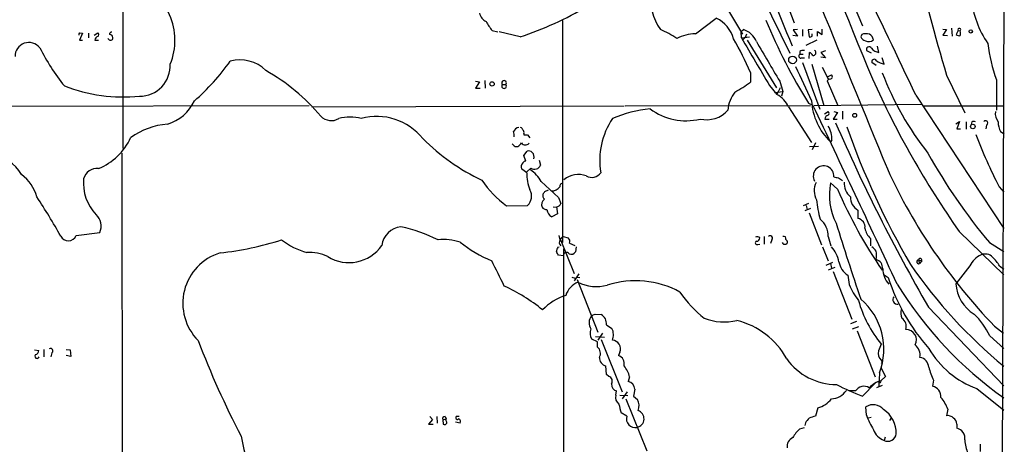
# Model space of a CAD drawing. Extents: x 12 to 1024, y 0 to 874.
# Drawn here: x 654 to 833, y 469 to 546 of the extents above; entities that cross this region are included whole.
import ezdxf

# ---------------------------------------------------------------- set-up
doc = ezdxf.new("R2010")
doc.units = 0
doc.header["$MEASUREMENT"] = 0
doc.layers.add('MAIN', color=5, linetype='CONTINUOUS')

msp = doc.modelspace()

# ---------------------------------------------------------------- linework, layer by layer
at = {"layer": 'MAIN'}
for p, q in [((780.034, 608.1607), (807.1273, 544.6607)), ((776.5627, 594.106), (794.6813, 545.1687)), ((672.6767, 584.5387), (672.6767, 522.3933)), ((772.0753, 584.1153), (793.9193, 539.6653)), ((832.7813, 557.784), (832.358, 433.2393)), ((780.1187, 551.8573), (785.2833, 543.1367)), ((776.732, 543.2213), (780.542, 546.0153)), ((752.602, 545.592), (752.602, 505.2907)), ((785.0293, 543.6447), (785.4527, 543.9833)), ((795.274, 543.9833), (794.512, 543.8987)), ((794.512, 543.8987), (795.274, 542.798)), ((796.2053, 543.9833), (796.2053, 542.798)), ((797.9833, 543.9833), (797.2213, 543.8987)), ((797.2213, 543.8987), (797.3907, 542.6287)), ((799.7613, 543.052), (799.7613, 544.068)), ((821.69, 544.068), (822.3673, 543.9833)), ((822.3673, 543.9833), (821.69, 542.9673)), ((823.2987, 544.2373), (823.3833, 542.798)), ((664.8027, 543.3907), (665.3953, 543.306)), ((665.3953, 543.306), (664.8027, 542.036)), ((666.496, 543.306), (666.496, 542.4593)), ((667.512, 542.9673), (668.1893, 543.3907)), ((670.2213, 542.1207), (669.9673, 542.3747)), ((739.8173, 543.814), (740.8333, 543.56)), ((744.8973, 542.6287), (741.0873, 543.56)), ((785.114, 542.4593), (785.0293, 543.6447)), ((785.114, 542.4593), (786.5533, 542.6287)), ((785.7913, 542.544), (785.2833, 542.036)), ((786.0453, 543.1367), (785.7913, 542.544)), ((795.274, 542.798), (794.4273, 542.8827)), ((797.9833, 542.798), (797.9833, 543.2213)), ((798.9147, 542.798), (798.9147, 543.6447)), ((798.9147, 543.6447), (799.7613, 543.052)), ((806.958, 543.052), (806.7887, 542.6287)), ((821.69, 542.9673), (822.5367, 542.8827)), ((824.484, 543.814), (824.1453, 543.052)), ((824.484, 543.814), (824.8227, 543.7293)), ((664.8027, 542.036), (665.3953, 542.036)), ((667.5967, 542.036), (668.274, 542.036)), ((786.13, 542.036), (791.464, 533.4)), ((798.83, 542.036), (796.798, 541.1047)), ((810.0907, 539.8347), (809.8367, 540.9353)), ((795.6973, 540.004), (795.6973, 539.496)), ((795.6973, 539.496), (796.29, 539.496)), ((796.036, 538.8187), (796.544, 538.8187)), ((797.3907, 538.734), (797.4753, 539.8347)), ((800.354, 540.0887), (799.5073, 539.8347)), ((799.5073, 539.8347), (800.354, 538.8187)), ((800.354, 538.8187), (799.5073, 538.988)), ((808.736, 539.6653), (807.8893, 540.0887)), ((811.022, 537.718), (810.6833, 538.8187)), ((796.2053, 537.972), (799.338, 529.5053)), ((797.8987, 537.718), (800.1, 530.1827)), ((799.7613, 537.1253), (800.862, 535.0087)), ((809.5827, 537.464), (808.8207, 537.972)), ((786.7227, 536.194), (786.7227, 534.416)), ((801.0313, 535.0087), (800.6927, 534.67)), ((800.862, 535.432), (801.4547, 535.7707)), ((822.3673, 535.686), (825.6693, 528.828)), ((736.7693, 534.5853), (737.5313, 534.5007)), ((737.5313, 534.5007), (736.7693, 533.3153)), ((736.7693, 533.3153), (737.616, 533.3153)), ((738.4627, 534.7547), (738.5473, 533.3153)), ((741.68, 533.9927), (742.2727, 533.9927)), ((790.194, 533.8233), (791.5487, 532.2147)), ((792.1413, 533.4), (791.5487, 532.2147)), ((792.0567, 534.5853), (792.6493, 532.7227)), ((800.6927, 534.67), (802.64, 530.1827)), ((831.4267, 534.8393), (831.4267, 529.336)), ((791.1253, 532.5533), (792.6493, 532.7227)), ((792.6493, 532.7227), (792.3953, 531.876)), ((816.7793, 532.0453), (832.7813, 507.8307)), ((706.5433, 530.098), (419.354, 529.5053)), ((707.0513, 529.9287), (763.778, 530.098)), ((763.9473, 530.098), (797.6447, 530.1827)), ((793.6653, 529.9287), (797.814, 523.494)), ((797.306, 530.606), (798.068, 530.2673)), ((817.7953, 530.352), (798.322, 530.098)), ((818.2187, 530.098), (832.866, 530.098)), ((800.1847, 528.6587), (800.862, 529.082)), ((802.5553, 528.9127), (801.7933, 527.7273)), ((801.878, 529.082), (802.5553, 528.9127)), ((803.4867, 529.1667), (803.4867, 527.7273)), ((800.2693, 527.7273), (801.0313, 527.7273)), ((801.7933, 527.7273), (802.4707, 527.7273)), ((824.0607, 526.8807), (824.738, 527.304)), ((824.738, 527.304), (824.23, 525.9493)), ((825.9233, 527.2193), (825.9233, 525.8647)), ((826.9393, 527.2193), (826.8547, 526.7113)), ((829.6487, 526.6267), (829.4793, 525.9493)), ((745.5747, 525.1027), (745.5747, 524.8487)), ((746.252, 524.8487), (746.6753, 524.3407)), ((824.23, 525.9493), (824.9073, 525.9493)), ((832.1887, 525.4413), (832.866, 525.018)), ((743.966, 522.732), (744.474, 522.732)), ((797.4753, 522.732), (799.084, 522.8167)), ((798.576, 523.4093), (797.9833, 522.1393)), ((801.5393, 523.9173), (801.2853, 523.5787)), ((672.5073, 521.5467), (673.0153, 89.5773)), ((745.5747, 521.1233), (746.1673, 521.8853)), ((745.9133, 520.1073), (745.5747, 521.1233)), ((746.8447, 518.8373), (746.0827, 518.16)), ((748.3687, 520.2767), (748.6227, 519.3453)), ((746.0827, 517.9907), (745.1513, 518.668)), ((802.7247, 517.0593), (803.4867, 516.5513)), ((748.7073, 516.382), (751.84, 513.5033)), ((802.5553, 515.0273), (801.2853, 516.128)), ((831.9347, 515.4507), (832.7813, 514.4347)), ((749.3847, 514.604), (750.062, 514.858)), ((751.84, 513.5033), (752.2633, 512.4027)), ((742.442, 511.9793), (746.252, 512.064)), ((750.9087, 511.81), (751.4167, 511.7253)), ((751.5013, 511.81), (751.6707, 510.54)), ((797.306, 512.4027), (796.29, 511.9793)), ((796.8827, 512.064), (797.052, 511.302)), ((751.6707, 510.54), (750.6547, 509.9473)), ((797.6447, 511.4713), (796.6287, 511.048)), ((797.3907, 510.7093), (799.6767, 504.8673)), ((806.2807, 511.2173), (806.2807, 509.6933)), ((664.21, 506.5607), (668.528, 507.1533)), ((752.1787, 505.7987), (752.0093, 506.5607)), ((752.1787, 505.968), (752.6867, 506.3913)), ((752.6867, 506.3913), (753.618, 506.1373)), ((789.2627, 506.3913), (789.2627, 505.0367)), ((800.862, 506.3913), (801.37, 504.698)), ((824.6533, 507.3227), (832.7813, 499.4487)), ((751.7553, 504.444), (752.0093, 504.5287)), ((752.1787, 505.968), (754.7187, 499.7027)), ((753.872, 505.206), (754.8033, 504.7827)), ((755.0573, 504.5287), (754.9727, 503.5973)), ((788.0773, 504.952), (788.416, 505.0367)), ((790.6173, 505.7987), (790.3633, 505.1213)), ((793.1573, 505.8833), (793.4113, 505.6293)), ((799.846, 504.5287), (800.862, 501.9887)), ((808.5667, 506.0527), (808.5667, 504.698)), ((830.1567, 505.2907), (832.7813, 503.682)), ((752.7713, 502.92), (751.84, 503.0047)), ((752.7713, 504.19), (752.9407, 262.9747)), ((800.5233, 501.2267), (801.7087, 501.7347)), ((801.2853, 501.4807), (801.4547, 500.634)), ((817.2873, 502.158), (817.4567, 501.4807)), ((817.2873, 502.158), (817.88, 501.9887)), ((817.88, 501.9887), (817.4567, 501.4807)), ((826.6007, 501.0573), (824.0607, 497.84)), ((832.0193, 501.0573), (832.7813, 500.4647)), ((755.5653, 499.618), (754.7187, 498.348)), ((802.0473, 500.8033), (800.862, 500.2953)), ((801.7933, 500.0413), (805.18, 491.4053)), ((804.418, 499.364), (804.672, 497.6707)), ((811.022, 499.4487), (811.784, 498.9407)), ((754.2953, 499.0253), (754.888, 498.856)), ((755.2267, 498.602), (759.0367, 489.0347)), ((755.3113, 499.0253), (755.7347, 498.9407)), ((758.5287, 492.3367), (759.6293, 492.252)), ((819.0653, 493.6067), (832.7813, 479.298)), ((760.5607, 490.3893), (761.5767, 489.712)), ((806.0267, 490.982), (804.926, 490.5587)), ((759.8833, 488.8653), (759.0367, 487.5953)), ((805.2647, 489.6273), (806.45, 490.0507)), ((806.1113, 489.2887), (809.4133, 480.9067)), ((831.088, 490.1353), (832.6967, 488.8653)), ((758.952, 487.2567), (757.936, 487.7647)), ((758.6133, 488.2727), (760.222, 488.1033)), ((758.952, 486.3253), (758.952, 487.2567)), ((759.6293, 487.68), (763.4393, 478.1973)), ((830.2413, 488.3573), (832.7813, 486.0713)), ((656.6747, 485.8173), (657.4367, 485.7327)), ((658.368, 485.902), (658.368, 484.5473)), ((659.8073, 485.3093), (659.638, 484.5473)), ((662.432, 485.902), (663.1093, 485.8173)), ((663.1093, 485.8173), (663.2787, 484.632)), ((763.016, 485.394), (762.762, 484.8013)), ((663.2787, 484.632), (662.432, 484.8013)), ((810.6833, 483.616), (810.514, 483.362)), ((760.5607, 481.33), (760.476, 482.9387)), ((760.984, 480.9913), (760.5607, 481.33)), ((810.1753, 481.6687), (810.0907, 479.2133)), ((810.4293, 482.6), (811.276, 480.9913)), ((764.794, 480.9067), (764.54, 480.06)), ((807.1273, 477.4353), (809.4133, 479.806)), ((810.26, 479.8907), (809.9213, 479.9753)), ((811.276, 480.9913), (810.4293, 480.2293)), ((819.9967, 480.314), (819.8273, 479.2133)), ((762.254, 477.6047), (762.4233, 478.3667)), ((764.3707, 478.1973), (763.4393, 476.9273)), ((765.7253, 478.7053), (765.4713, 477.4353)), ((805.8573, 478.3667), (804.7567, 478.3667)), ((810.6833, 479.3827), (809.6673, 478.9593)), ((827.8707, 478.79), (832.7813, 474.8953)), ((763.016, 477.6047), (764.4553, 477.52)), ((764.1167, 476.9273), (767.9267, 467.5293)), ((765.4713, 477.4353), (766.2333, 476.8427)), ((764.286, 473.7947), (763.27, 474.3873)), ((798.9993, 475.3187), (798.576, 473.7947)), ((807.8047, 473.964), (807.72, 475.488)), ((822.6213, 475.0647), (822.3673, 473.8793)), ((728.98, 473.202), (728.218, 472.3553)), ((728.218, 472.3553), (729.0647, 472.3553)), ((728.472, 473.71), (728.98, 473.202)), ((729.742, 473.71), (729.8267, 472.5247)), ((730.8427, 473.1173), (731.4353, 473.2867)), ((730.8427, 473.1173), (730.9273, 472.3553)), ((731.266, 473.71), (731.4353, 473.2867)), ((731.4353, 472.948), (731.4353, 473.2867)), ((733.9753, 472.5247), (733.1287, 472.694)), ((733.806, 473.71), (733.298, 473.71)), ((796.7133, 472.6093), (796.6287, 472.1013)), ((808.6513, 473.5407), (808.1433, 473.456)), ((812.038, 473.0327), (812.292, 473.3713)), ((824.23, 472.3553), (824.23, 471.5933)), ((795.6973, 471.5087), (796.544, 471.7627)), ((811.1913, 469.9847), (811.022, 469.392)), ((828.4633, 468.7147), (828.4633, 467.36))]:
    msp.add_line(p, q, dxfattribs=at)
for centre, radius in [((826.7699, 543.6447), 0.3052), ((794.3877, 538.4654), 0.7004), ((739.7926, 534.095), 0.3955), ((805.688, 528.4047), 0.349), ((827.1507, 526.3743), 0.4233)]:
    msp.add_circle(centre, radius, dxfattribs=at)
for centre, radius, start, end in [((17834.1266, 7532.9012), 18407.2991, 202.11499543, 202.3441786), ((13955.6475, 5915.1411), 14208.7128, 202.04552049, 202.3213121), ((1175.3001, 702.9345), 413.9382, 197.195702, 203.026461), ((-257.6847, 30.3884), 1185.8046, 25.0274179, 27.2559736), ((1205.1152, 648.9546), 399.1563, 193.265798, 196.485343), ((670.908, 542.0598), 11.2742, 337.349604, 70.755379), ((777.1255, 548.9786), 8.3921, 167.175943, 216.529485), ((843.9821, 551.3406), 17.21, 185.617374, 215.105807), ((725.2799, 601.5246), 62.0771, 288.422194, 300.824984), ((739.5764, 547.3144), 2.0779, 190.19263, 245.560153), ((778.141, 540.8164), 5.7265, 14.911567, 65.211163), ((886.6101, 586.3112), 105.2535, 202.709768, 211.954669), ((745.8989, 549.1556), 8.0944, 207.462851, 221.293533), ((760.082, 521.4753), 24.7528, 57.599731, 65.410454), ((784.2806, 540.3439), 3.8235, 22.093873, 72.1484), ((824.6957, 543.941), 0.2469, 300.959776, 210.959776), ((665.184, 543.0943), 0.483, 142.140624, 195.244715), ((668.3445, 541.9796), 0.7499, 101.943746, 175.686847), ((667.9354, 543.052), 0.4233, 306.856362, 53.143638), ((670.4738, 542.4703), 0.4312, 234.16115, 9.840197), ((670.6305, 543.1508), 0.3392, 73.066164, 196.933836), ((670.3618, 542.5173), 0.5376, 2.84697, 95.957684), ((777.2658, 533.8886), 9.348, 93.273565, 114.796502), ((739.5295, 516.4074), 51.1733, 22.746746, 30.383356), ((2946.6828, 1808.1581), 2504.8699, 210.3509523, 210.5801321), ((797.5177, 543.3059), 0.689, 259.378301, 312.51198), ((807.9457, 543.2069), 1.2934, 206.553165, 256.114173), ((807.7917, 541.157), 2.0703, 72.99087, 113.746961), ((808.2456, 542.9658), 1.1839, 238.969846, 314.452452), ((807.4655, 541.7816), 1.6445, 11.899604, 55.486632), ((824.611, 543.4754), 0.6294, 222.276138, 289.655661), ((823.8486, 543.306), 1.0621, 336.512404, 23.487596), ((655.6377, 539.1088), 2.5193, 38.621804, 180.821054), ((692.2957, 558.1813), 38.8539, 206.769689, 218.983015), ((2589.1474, 1596.5526), 2087.417, 210.3512314, 210.5804101), ((808.3127, 540.3426), 0.4937, 30.975698, 210.949824), ((810.2296, 541.6668), 1.8374, 215.619965, 265.664435), ((858.0723, 544.4661), 28.3313, 186.124811, 199.864302), ((795.8855, 539.1668), 0.3792, 119.756126, 293.381098), ((796.3322, 539.0304), 1.1624, 79.501163, 123.109008), ((796.7559, 538.5226), 1.4964, 28.735138, 61.264862), ((798.1209, 539.75), 0.5107, 264.054997, 55.973909), ((809.244, 538.1414), 0.4559, 21.799076, 201.810744), ((675.764, 537.4319), 5.5561, 269.594722, 2.95165), ((656.7195, 563.8475), 43.7926, 311.461499, 324.192434), ((694.0126, 531.9097), 6.5618, 44.791927, 105.720747), ((2362.7362, 1253.8422), 1723.7865, 204.5622898, 204.791471), ((811.3148, 540.2317), 2.5307, 229.382744, 263.356032), ((681.2619, 505.4094), 35.6606, 39.79835, 60.781521), ((801.1829, 535.4231), 0.4412, 249.905959, 51.976966), ((964.3156, 605.0855), 170.4791, 204.271317, 214.991797), ((863.2526, 556.4168), 56.3554, 201.121527, 218.225208), ((672.8199, 561.4279), 29.6943, 248.823985, 275.613847), ((741.9763, 533.6964), 0.4191, 135, 44.990333), ((741.9764, 534.289), 0.4191, 315, 224.990333), ((772.7373, 553.3088), 23.5059, 298.431605, 306.510705), ((788.4786, 528.9928), 5.83, 141.299672, 176.625171), ((788.9443, 527.6805), 5.2289, 25.464381, 60.127363), ((678.4777, 534.4601), 8.0096, 286.889517, 334.6379), ((771.0229, 505.818), 23.9035, 96.012067, 113.056707), ((775.0351, 538.3181), 10.892, 233.257508, 283.504981), ((809.3181, 531.8552), 11.5337, 184.106322, 225.856072), ((-2875.8167, -1221.3051), 4070.0657, 24.9841005, 25.4900803), ((710.5883, 530.1869), 2.7436, 225.344075, 300.046134), ((713.994, 519.811), 8.255, 75.749967, 104.250033), ((718.8623, 517.5446), 10.652, 38.470546, 105.442455), ((772.8742, 520.2568), 13.5207, 146.028093, 189.6484), ((778.7355, 532.8996), 5.3001, 257.393101, 317.749872), ((801.0174, 527.6708), 0.7502, 101.955529, 175.680955), ((800.6079, 528.7434), 0.4233, 306.878017, 53.113861), ((833.5409, 528.7042), 2.3146, 170.606045, 219.905089), ((681.8303, 513.6638), 13.1722, 94.465628, 125.848957), ((744.7764, 525.0906), 1.1207, 96.82125, 161.76391), ((744.6859, 525.4839), 0.778, 22.371722, 67.628278), ((796.7943, 524.0123), 4.746, 358.85303, 31.009099), ((1100.6433, 656.4303), 325.2656, 203.438731, 210.038819), ((941.7535, 574.9641), 145.8661, 199.493741, 210.326984), ((827.278, 526.627), 0.6823, 60.237412, 119.762588), ((829.4472, 527.0047), 0.4284, 298.060685, 135.680935), ((834.9588, 527.0404), 3.1985, 176.793639, 209.996618), ((664.3719, 528.6799), 10.6666, 291.458378, 335.995843), ((740.4909, 524.6788), 3.3101, 357.076915, 13.317927), ((744.9818, 525.3143), 0.6295, 340.359033, 47.717127), ((745.9134, 694.1986), 169.3502, 269.885409, 270.114558), ((905.2867, 553.8841), 82.8109, 200.462935, 207.652671), ((754.3038, 551.4054), 38.4214, 225.139507, 244.816378), ((870.7119, 649.9859), 179.6053, 224.885409, 225.114592), ((743.5006, 524.3827), 1.9163, 300.527395, 329.472605), ((745.8595, 523.8606), 0.8398, 212.507299, 320.343816), ((648.1419, 514.1373), 7.094, 29.6993, 85.358096), ((746.4637, 521.1376), 0.8043, 37.864363, 111.624151), ((746.4918, 520.9116), 0.9414, 336.133295, 49.860135), ((911.1904, 572.9711), 105.5798, 209.147958, 219.869071), ((746.0841, 519.0324), 1.0015, 132.673171, 201.338192), ((745.9979, 519.43), 0.6826, 97.11981, 150.249913), ((747.522, 519.8321), 1.2035, 235.751386, 336.141918), ((800.0241, 517.3866), 1.8607, 355.131764, 209.629155), ((649.6718, 511.4749), 7.721, 15.883523, 53.133813), ((668.0473, 516.1807), 2.5819, 84.96288, 164.054909), ((754.6845, 517.9955), 8.6018, 180.031972, 201.392117), ((743.5579, 513.5988), 5.8534, 28.390785, 56.835258), ((755.4842, 513.4822), 4.1707, 69.863611, 129.061007), ((757.9132, 519.1077), 1.9772, 239.846812, 325.602663), ((844.6561, 728.8429), 215.8947, 258.571593, 258.80075), ((905.1336, 561.5822), 102.8952, 204.649569, 223.976726), ((673.7924, 516.1146), 8.2642, 174.616197, 224.030258), ((752.6676, 526.3233), 17.6157, 213.361795, 234.515559), ((750.7113, 516.3112), 1.6286, 265.022793, 328.104628), ((752.6442, 515.4931), 0.5518, 85.582979, 184.406669), ((801.7412, 514.7284), 3.4194, 154.273495, 208.82041), ((812.4484, 513.9741), 11.369, 169.079088, 206.807786), ((807.1509, 516.1753), 3.4124, 177.951116, 229.306735), ((557.665, 448.3511), 118.9234, 29.259058, 33.268441), ((744.7211, 513.725), 2.2589, 312.665949, 30.104167), ((749.949, 513.842), 0.938, 164.289525, 226.222366), ((622.2038, 599.0327), 152.6538, 326.192749, 326.421911), ((880.0168, 548.1565), 84.2486, 203.155718, 214.617478), ((807.3443, 513.3975), 2.4258, 175.495864, 243.99479), ((750.0285, 512.1685), 1.2341, 126.177215, 201.046177), ((749.6812, 512.276), 0.9749, 214.392598, 272.475002), ((751.5367, 512.5507), 0.7415, 267.263766, 348.48701), ((815.2623, 514.3839), 16.5684, 184.513734, 197.057041), ((665.9675, 508.2943), 2.8032, 335.981478, 47.793407), ((751.6566, 511.6336), 1.9615, 189.732678, 239.283716), ((723.6358, 504.2734), 3.9177, 96.052716, 172.530509), ((716.797, 478.948), 29.9195, 63.822651, 77.598166), ((796.9105, 506.4728), 3.9523, 358.818438, 50.533728), ((1273.9182, 654.5665), 493.616, 197.17006, 198.854572), ((805.9137, 508.0886), 1.6461, 353.956926, 77.117824), ((662.7932, 507.1705), 1.5424, 206.761081, 336.712639), ((787.9244, 505.7243), 0.6421, 40.034086, 114.904769), ((790.3332, 506.1072), 0.4194, 312.642208, 137.357792), ((792.8187, 506.0527), 0.3786, 333.421413, 116.578587), ((810.5865, 508.3629), 3.0686, 188.387293, 228.836909), ((684.0264, 560.8707), 57.7921, 276.303811, 287.648888), ((709.6188, 516.2253), 13.1853, 232.258027, 254.61187), ((713.7631, 508.9749), 7.3098, 238.373652, 325.005026), ((731.0544, 496.8345), 9.0265, 71.119634, 96.733718), ((749.0802, 524.4673), 24.3447, 231.650229, 247.420507), ((752.8213, 505.2945), 0.8168, 141.881384, 226.909979), ((753.1241, 505.5023), 0.8045, 338.38772, 52.124392), ((787.9503, 505.2484), 0.3224, 113.200924, 293.193924), ((787.8376, 506.1231), 0.5786, 268.583744, 1.406357), ((792.9456, 505.5023), 0.5115, 204.440246, 294.450445), ((793.0868, 505.4176), 0.3874, 280.48609, 33.119959), ((797.7288, 500.9725), 5.1506, 9.462871, 43.665037), ((807.507, 502.453), 2.4565, 32.329512, 57.670488), ((693.1833, 494.2691), 9.5807, 107.063729, 224.863833), ((706.5744, 495.8786), 7.6476, 63.974056, 93.406364), ((753.0259, 503.5971), 1.527, 146.315136, 176.812677), ((582.3157, 418.6533), 189.3506, 26.453883, 26.683026), ((753.3216, 502.9624), 0.552, 32.466416, 184.405871), ((754.1684, 504.1689), 0.9867, 247.280979, 324.59935), ((806.2379, 503.0047), 3.4305, 347.166122, 12.833878), ((830.5788, 499.1112), 4.4286, 116.068037, 153.931963), ((829.3613, 501.2291), 1.9978, 45.991711, 111.389201), ((-402.1042, -71.7874), 1277.893, 26.4504598, 26.6796466), ((806.5599, 502.522), 3.8159, 190.611723, 235.853085), ((809.0879, 500.6348), 1.6823, 357.086741, 72.895268), ((889.7704, 552.1338), 89.7076, 214.50897, 230.559515), ((817.3049, 501.8026), 0.3558, 92.835066, 295.247394), ((817.5912, 502.0996), 0.3095, 338.993072, 169.122165), ((824.4794, 496.4105), 8.8568, 31.645306, 44.934129), ((815.1434, 500.6592), 4.3768, 181.438836, 221.565594), ((728.1708, 467.4114), 33.0467, 51.014371, 65.225961), ((756.8345, 494.5509), 3.824, 112.097172, 162.145959), ((758.738, 504.9273), 7.6068, 243.937873, 285.181195), ((765.8431, 481.4456), 16.9309, 61.43775, 107.577625), ((815.8299, 502.2966), 12.0788, 202.518172, 218.41134), ((846.0729, 510.0238), 36.0356, 197.912236, 221.658535), ((874.1691, 535.3678), 71.4736, 211.751992, 234.615235), ((831.003, 498.2631), 6.9552, 183.48759, 238.439612), ((756.4454, 485.7535), 10.4864, 108.058801, 135.53665), ((792.0757, 508.7436), 21.9868, 214.418185, 231.340436), ((827.8483, 500.93), 22.3427, 195.945396, 219.118899), ((799.0473, 485.9689), 11.9299, 338.871941, 49.540814), ((813.4546, 494.9459), 0.8381, 141.355139, 277.36244), ((759.3634, 490.7572), 1.956, 140.62836, 215.28502), ((673.52, 661.5073), 189.3282, 296.45046, 296.679656), ((758.6813, 490.6138), 1.8927, 353.188124, 59.942724), ((816.5019, 492.5002), 2.4446, 163.773546, 202.246657), ((817.9692, 482.5108), 13.5936, 25.473402, 46.288829), ((781.9915, 500.9865), 10.0951, 248.798924, 283.028564), ((780.945, 477.4339), 14.114, 28.685818, 76.385355), ((813.1979, 490.0253), 1.8669, 345.018367, 56.093723), ((759.3848, 488.8354), 1.8015, 153.922821, 216.465342), ((759.3144, 488.5615), 2.538, 337.623426, 26.95576), ((814.9835, 487.6218), 1.921, 332.96811, 89.469084), ((842.0929, 546.9593), 166.6634, 200.897583, 207.441378), ((761.5367, 486.0011), 1.5991, 337.68691, 85.530943), ((1106.6059, 359.2317), 322.4168, 156.686244, 156.915411), ((815.048, 484.8391), 2.5215, 351.415192, 49.227908), ((657.1403, 484.6913), 0.4073, 136.681467, 339.295776), ((656.696, 485.6973), 0.7415, 281.51299, 2.736234), ((659.5794, 485.6676), 0.4246, 302.458774, 131.276055), ((758.0279, 485.1952), 1.4599, 329.883687, 50.72661), ((811.6711, 485.2247), 1.7181, 165.736474, 227.663275), ((833.6558, 494.5817), 16.818, 210.399699, 249.880297), ((760.7723, 484.3921), 1.4833, 177.271852, 258.477197), ((762.2786, 483.3292), 1.5494, 345.402306, 71.821142), ((802.3271, 490.5778), 11.026, 215.284994, 270.306072), ((895.2436, 526.0953), 94.6305, 206.443636, 206.6729), ((817.228, 482.5625), 1.9259, 3.637946, 80.637454), ((759.2608, 479.4101), 5.732, 15.135013, 37.995089), ((828.8837, 484.8246), 9.9661, 192.398918, 206.910088), ((760.7656, 480.1369), 0.882, 325.448651, 75.661207), ((762.6806, 479.5318), 1.1932, 174.956423, 257.546715), ((764.2811, 478.6376), 1.4458, 2.683899, 79.684165), ((820.9817, 514.8369), 39.8851, 242.210061, 249.674229), ((811.5719, 475.9262), 4.4522, 104.870571, 137.057913), ((810.26, 480.1023), 0.2116, 270, 36.875312), ((801.1887, 480.5705), 3.6529, 274.175912, 324.539086), ((807.3749, 477.4619), 1.7668, 57.94168, 149.196411), ((819.4222, 477.322), 1.9342, 355.828486, 77.910415), ((763.6637, 477.2106), 1.4638, 164.380973, 236.073273), ((774.0722, 478.0897), 11.4191, 190.565007, 198.918895), ((764.0131, 475.7324), 2.4823, 338.204162, 26.56918), ((797.6463, 480.0622), 4.9327, 285.919868, 320.540357), ((815.6387, 472.3143), 7.5048, 21.499153, 40.430212), ((765.8284, 473.3092), 1.5793, 281.701252, 71.940203), ((809.0391, 473.3999), 2.4699, 39.77468, 122.281528), ((808.0572, 470.6898), 5.1673, 358.752491, 56.125721), ((731.1728, 473.329), 0.3922, 76.254272, 212.672898), ((731.1813, 472.6517), 0.3874, 229.406726, 49.395498), ((733.5096, 473.4983), 0.2993, 134.986464, 315.013536), ((733.5942, 472.821), 0.4827, 322.135426, 74.734471), ((765.7836, 473.2978), 1.5779, 161.644283, 283.378368), ((1008.7421, 303.6706), 271.1024, 141.223963, 141.45313), ((882.6498, 177.3303), 308.1551, 105.83271, 106.061916), ((825.3296, 480.8241), 18.8198, 201.377796, 210.263735), ((822.5932, 472.4404), 1.4565, 44.207251, 98.922318), ((823.0164, 472.4117), 1.2149, 357.33919, 59.265937), ((801.9764, 465.246), 8.8684, 135.074921, 148.346279), ((812.1821, 472.4994), 3.3169, 200.472344, 249.527656), ((811.7142, 470.7432), 1.5182, 242.8746, 353.72649), ((823.897, 469.8192), 1.8051, 349.062323, 79.369231), ((754.3248, 482.2777), 61.3526, 191.397056, 209.715077), ((795.1886, 468.2763), 1.7933, 115.120349, 187.658827), ((834.0798, 470.2077), 8.4422, 184.967389, 202.174959)]:
    msp.add_arc(centre, radius, start, end, dxfattribs=at)

doc.saveas('drawing.dxf')
